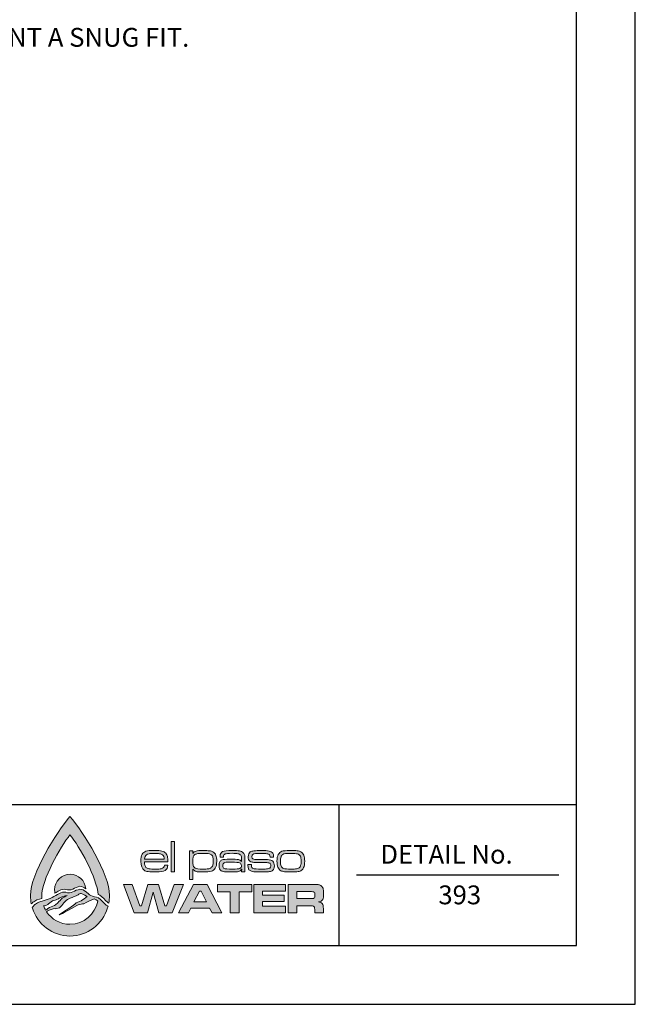
# Model space of a CAD drawing. Units: feet. Extents: x 0 to 11, y 0 to 8.5.
# Drawn here: x 8.4 to 11, y 0 to 4.2 of the extents above; entities that cross this region are included whole.
import ezdxf
from ezdxf.enums import TextEntityAlignment as Align

# ---------------------------------------------------------------- set-up
doc = ezdxf.new("R2010")
doc.units = ezdxf.units.FT
doc.header["$MEASUREMENT"] = 0
for name, color, linetype in [('DETAIL_BORDER', 5, 'Continuous'), ('DETAIL_LIMITS', 7, 'Continuous'), ('DETAIL_TEXT', 2, 'Continuous'), ('PSB_LOGO', 3, 'Continuous')]:
    doc.layers.add(name, color=color, linetype=linetype)
doc.styles.add('DETAIL', font='simplex.shx')

# ---------------------------------------------------------------- blocks, each defined once
blk = doc.blocks.new('EPW Logo')
at = {"layer": 'PSB_LOGO'}
h = blk.add_hatch(color=256, dxfattribs=at)
edge = h.paths.add_edge_path()
edge.add_spline(control_points=[(0.537, 1.628), (0.537, 1.628), (0.537, 1.628), (0.537, 1.628), (0.537, 1.628), (0.537, 1.628), (0.537, 1.628), (0.537, 1.628), (0.537, 1.628), (0.537, 1.628), (0.724, 1.404), (1.074, 0.854), (1.074, 0.551), (1.074, 0.516), (1.07, 0.482), (1.064, 0.448), (1.058, 0.452), (1.052, 0.457), (1.046, 0.461), (1.01, 0.495), (0.982, 0.527), (0.943, 0.556), (0.936, 0.56), (0.928, 0.563), (0.92, 0.565), (0.906, 0.785), (0.666, 1.224), (0.537, 1.376), (0.537, 1.376), (0.537, 1.376), (0.537, 1.376), (0.403, 1.22), (0.153, 0.758), (0.153, 0.546), (0.153, 0.535), (0.154, 0.524), (0.154, 0.513), (0.154, 0.513), (0.093, 0.495), (0.093, 0.495), (0.093, 0.495), (0.085, 0.492), (0.085, 0.492), (0.074, 0.486), (0.041, 0.463), (0.034, 0.461), (0.026, 0.453), (0.019, 0.445), (0.011, 0.437), (0.004, 0.474), (0, 0.512), (0, 0.551), (0, 0.854), (0.35, 1.404), (0.537, 1.628), (0.537, 1.628), (0.537, 1.628), (0.537, 1.628), (0.537, 1.628), (0.537, 1.628), (0.537, 1.628)], knot_values=[0, 0, 0, 0, 1, 1, 1, 2, 2, 2, 3, 3, 3, 4, 4, 4, 5, 5, 5, 6, 6, 6, 7, 7, 7, 8, 8, 8, 9, 9, 9, 10, 10, 10, 11, 11, 11, 12, 12, 12, 13, 13, 13, 14, 14, 14, 15, 15, 15, 16, 16, 16, 17, 17, 17, 18, 18, 18, 19, 19, 19, 20, 20, 20, 20], degree=3, periodic=0)
edge = h.paths.add_edge_path()
edge.add_spline(control_points=[(0.751, 0.644), (0.744, 0.754), (0.652, 0.841), (0.54, 0.841), (0.423, 0.841), (0.328, 0.747), (0.328, 0.63), (0.328, 0.615), (0.33, 0.6), (0.333, 0.586), (0.353, 0.597), (0.373, 0.608), (0.393, 0.619), (0.418, 0.635), (0.451, 0.641), (0.482, 0.636), (0.512, 0.624), (0.547, 0.624), (0.575, 0.64), (0.606, 0.655), (0.639, 0.669), (0.673, 0.677), (0.703, 0.678), (0.727, 0.661), (0.751, 0.644), (0.751, 0.644), (0.751, 0.644), (0.751, 0.644)], knot_values=[0, 0, 0, 0, 1, 1, 1, 2, 2, 2, 3, 3, 3, 4, 4, 4, 5, 5, 5, 6, 6, 6, 7, 7, 7, 8, 8, 8, 9, 9, 9, 9], degree=3, periodic=0)
h = blk.add_hatch(color=256, dxfattribs=at)
edge = h.paths.add_edge_path()
edge.add_spline(control_points=[(1.82, 0.964), (1.82, 0.964), (1.867, 0.964), (1.867, 0.964), (1.866, 0.929), (1.854, 0.906), (1.831, 0.892), (1.808, 0.878), (1.767, 0.872), (1.709, 0.872), (1.662, 0.872), (1.625, 0.874), (1.601, 0.877), (1.576, 0.881), (1.557, 0.887), (1.544, 0.896), (1.516, 0.917), (1.501, 0.957), (1.501, 1.017), (1.501, 1.06), (1.507, 1.092), (1.519, 1.113), (1.531, 1.133), (1.548, 1.147), (1.57, 1.154), (1.592, 1.161), (1.629, 1.165), (1.68, 1.165), (1.729, 1.165), (1.765, 1.162), (1.786, 1.157), (1.808, 1.152), (1.826, 1.142), (1.839, 1.127), (1.85, 1.114), (1.857, 1.1), (1.861, 1.083), (1.865, 1.067), (1.867, 1.042), (1.868, 1.008), (1.868, 1.008), (1.549, 1.008), (1.549, 1.008), (1.551, 0.972), (1.558, 0.948), (1.57, 0.935), (1.579, 0.926), (1.593, 0.919), (1.612, 0.916), (1.631, 0.913), (1.662, 0.911), (1.704, 0.911), (1.737, 0.911), (1.76, 0.913), (1.776, 0.916), (1.791, 0.919), (1.802, 0.924), (1.809, 0.932), (1.815, 0.939), (1.818, 0.949), (1.82, 0.964), (1.82, 0.964), (1.82, 0.964), (1.82, 0.964)], knot_values=[0, 0, 0, 0, 1, 1, 1, 2, 2, 2, 3, 3, 3, 4, 4, 4, 5, 5, 5, 6, 6, 6, 7, 7, 7, 8, 8, 8, 9, 9, 9, 10, 10, 10, 11, 11, 11, 12, 12, 12, 13, 13, 13, 14, 14, 14, 15, 15, 15, 16, 16, 16, 17, 17, 17, 18, 18, 18, 19, 19, 19, 20, 20, 20, 21, 21, 21, 21], degree=3, periodic=0)
edge = h.paths.add_edge_path()
edge.add_spline(control_points=[(1.818, 1.047), (1.818, 1.075), (1.81, 1.094), (1.795, 1.105), (1.786, 1.113), (1.772, 1.118), (1.755, 1.121), (1.738, 1.124), (1.712, 1.125), (1.679, 1.125), (1.649, 1.125), (1.627, 1.124), (1.612, 1.121), (1.596, 1.118), (1.584, 1.114), (1.576, 1.107), (1.561, 1.096), (1.553, 1.076), (1.551, 1.047), (1.551, 1.047), (1.818, 1.047), (1.818, 1.047), (1.818, 1.047), (1.818, 1.047), (1.818, 1.047)], knot_values=[0, 0, 0, 0, 1, 1, 1, 2, 2, 2, 3, 3, 3, 4, 4, 4, 5, 5, 5, 6, 6, 6, 7, 7, 7, 8, 8, 8, 8], degree=3, periodic=0)
h.paths.add_polyline_path([(1.911, 1.287), (1.956, 1.287), (1.956, 0.875), (1.911, 0.875)])
edge = h.paths.add_edge_path()
edge.add_spline(control_points=[(2.162, 0.772), (2.162, 0.772), (2.162, 1.161), (2.162, 1.161), (2.162, 1.161), (2.207, 1.161), (2.207, 1.161), (2.207, 1.161), (2.207, 1.124), (2.207, 1.124), (2.207, 1.124), (2.209, 1.124), (2.209, 1.124), (2.219, 1.14), (2.233, 1.151), (2.251, 1.157), (2.269, 1.162), (2.3, 1.165), (2.345, 1.165), (2.384, 1.165), (2.413, 1.163), (2.433, 1.16), (2.452, 1.158), (2.469, 1.152), (2.481, 1.145), (2.501, 1.134), (2.514, 1.118), (2.522, 1.098), (2.529, 1.079), (2.532, 1.052), (2.532, 1.018), (2.532, 0.975), (2.526, 0.943), (2.513, 0.923), (2.499, 0.902), (2.481, 0.888), (2.459, 0.882), (2.436, 0.875), (2.397, 0.872), (2.34, 0.872), (2.299, 0.872), (2.27, 0.874), (2.252, 0.879), (2.234, 0.885), (2.22, 0.895), (2.209, 0.909), (2.209, 0.909), (2.207, 0.909), (2.207, 0.909), (2.207, 0.909), (2.207, 0.772), (2.207, 0.772), (2.207, 0.772), (2.162, 0.772), (2.162, 0.772), (2.162, 0.772), (2.162, 0.772), (2.162, 0.772)], knot_values=[0, 0, 0, 0, 1, 1, 1, 2, 2, 2, 3, 3, 3, 4, 4, 4, 5, 5, 5, 6, 6, 6, 7, 7, 7, 8, 8, 8, 9, 9, 9, 10, 10, 10, 11, 11, 11, 12, 12, 12, 13, 13, 13, 14, 14, 14, 15, 15, 15, 16, 16, 16, 17, 17, 17, 18, 18, 18, 19, 19, 19, 19], degree=3, periodic=0)
edge = h.paths.add_edge_path()
edge.add_spline(control_points=[(2.356, 1.125), (2.32, 1.125), (2.293, 1.124), (2.275, 1.122), (2.257, 1.119), (2.244, 1.115), (2.236, 1.109), (2.225, 1.102), (2.217, 1.092), (2.213, 1.078), (2.208, 1.064), (2.206, 1.045), (2.206, 1.021), (2.206, 0.993), (2.208, 0.971), (2.213, 0.957), (2.218, 0.942), (2.227, 0.932), (2.24, 0.925), (2.256, 0.916), (2.289, 0.911), (2.34, 0.911), (2.373, 0.911), (2.398, 0.912), (2.415, 0.915), (2.432, 0.917), (2.445, 0.921), (2.454, 0.927), (2.465, 0.934), (2.472, 0.945), (2.477, 0.959), (2.482, 0.973), (2.484, 0.992), (2.484, 1.017), (2.484, 1.045), (2.482, 1.066), (2.477, 1.08), (2.472, 1.094), (2.463, 1.105), (2.451, 1.112), (2.435, 1.121), (2.403, 1.125), (2.356, 1.125), (2.356, 1.125), (2.356, 1.125), (2.356, 1.125)], knot_values=[0, 0, 0, 0, 1, 1, 1, 2, 2, 2, 3, 3, 3, 4, 4, 4, 5, 5, 5, 6, 6, 6, 7, 7, 7, 8, 8, 8, 9, 9, 9, 10, 10, 10, 11, 11, 11, 12, 12, 12, 13, 13, 13, 14, 14, 14, 15, 15, 15, 15], degree=3, periodic=0)
edge = h.paths.add_edge_path()
edge.add_spline(control_points=[(2.625, 1.075), (2.625, 1.075), (2.578, 1.075), (2.578, 1.075), (2.578, 1.08), (2.577, 1.085), (2.577, 1.088), (2.577, 1.118), (2.589, 1.138), (2.611, 1.149), (2.634, 1.16), (2.676, 1.165), (2.738, 1.165), (2.786, 1.165), (2.821, 1.163), (2.842, 1.159), (2.864, 1.154), (2.88, 1.146), (2.892, 1.133), (2.902, 1.123), (2.909, 1.111), (2.912, 1.098), (2.915, 1.084), (2.916, 1.06), (2.916, 1.026), (2.916, 1.026), (2.916, 0.875), (2.916, 0.875), (2.916, 0.875), (2.871, 0.875), (2.871, 0.875), (2.871, 0.875), (2.872, 0.909), (2.872, 0.909), (2.872, 0.909), (2.87, 0.909), (2.87, 0.909), (2.859, 0.893), (2.845, 0.883), (2.829, 0.878), (2.814, 0.874), (2.784, 0.872), (2.74, 0.872), (2.69, 0.872), (2.656, 0.873), (2.636, 0.875), (2.617, 0.878), (2.602, 0.883), (2.592, 0.89), (2.582, 0.898), (2.575, 0.906), (2.571, 0.916), (2.567, 0.926), (2.565, 0.94), (2.565, 0.958), (2.565, 0.98), (2.568, 0.997), (2.574, 1.009), (2.58, 1.021), (2.59, 1.03), (2.604, 1.036), (2.619, 1.042), (2.655, 1.046), (2.711, 1.046), (2.769, 1.046), (2.808, 1.044), (2.826, 1.04), (2.844, 1.037), (2.858, 1.028), (2.868, 1.015), (2.868, 1.015), (2.871, 1.015), (2.871, 1.015), (2.871, 1.015), (2.871, 1.046), (2.871, 1.046), (2.871, 1.071), (2.867, 1.089), (2.858, 1.1), (2.85, 1.11), (2.838, 1.117), (2.821, 1.12), (2.805, 1.124), (2.778, 1.126), (2.741, 1.126), (2.692, 1.126), (2.661, 1.123), (2.646, 1.117), (2.632, 1.111), (2.625, 1.099), (2.625, 1.079), (2.625, 1.078), (2.625, 1.077), (2.625, 1.075), (2.625, 1.075), (2.625, 1.075), (2.625, 1.075)], knot_values=[0, 0, 0, 0, 1, 1, 1, 2, 2, 2, 3, 3, 3, 4, 4, 4, 5, 5, 5, 6, 6, 6, 7, 7, 7, 8, 8, 8, 9, 9, 9, 10, 10, 10, 11, 11, 11, 12, 12, 12, 13, 13, 13, 14, 14, 14, 15, 15, 15, 16, 16, 16, 17, 17, 17, 18, 18, 18, 19, 19, 19, 20, 20, 20, 21, 21, 21, 22, 22, 22, 23, 23, 23, 24, 24, 24, 25, 25, 25, 26, 26, 26, 27, 27, 27, 28, 28, 28, 29, 29, 29, 30, 30, 30, 31, 31, 31, 32, 32, 32, 32], degree=3, periodic=0)
edge = h.paths.add_edge_path()
edge.add_spline(control_points=[(2.741, 1.005), (2.703, 1.005), (2.677, 1.005), (2.662, 1.004), (2.648, 1.002), (2.637, 1), (2.631, 0.996), (2.619, 0.989), (2.613, 0.976), (2.613, 0.957), (2.613, 0.939), (2.62, 0.926), (2.634, 0.919), (2.646, 0.914), (2.684, 0.911), (2.75, 0.911), (2.798, 0.911), (2.83, 0.914), (2.845, 0.921), (2.861, 0.927), (2.868, 0.939), (2.868, 0.959), (2.868, 0.977), (2.86, 0.99), (2.842, 0.996), (2.825, 1.002), (2.791, 1.005), (2.741, 1.005), (2.741, 1.005), (2.741, 1.005), (2.741, 1.005)], knot_values=[0, 0, 0, 0, 1, 1, 1, 2, 2, 2, 3, 3, 3, 4, 4, 4, 5, 5, 5, 6, 6, 6, 7, 7, 7, 8, 8, 8, 9, 9, 9, 10, 10, 10, 10], degree=3, periodic=0)
edge = h.paths.add_edge_path()
edge.add_spline(control_points=[(2.956, 0.975), (2.956, 0.975), (3.004, 0.975), (3.004, 0.975), (3.004, 0.971), (3.004, 0.969), (3.004, 0.967), (3.004, 0.951), (3.006, 0.94), (3.009, 0.934), (3.012, 0.927), (3.019, 0.922), (3.029, 0.918), (3.042, 0.914), (3.079, 0.911), (3.141, 0.911), (3.18, 0.911), (3.207, 0.912), (3.222, 0.914), (3.237, 0.915), (3.248, 0.919), (3.255, 0.924), (3.264, 0.931), (3.268, 0.941), (3.268, 0.955), (3.268, 0.973), (3.263, 0.985), (3.252, 0.991), (3.241, 0.997), (3.221, 1), (3.193, 1), (3.184, 1), (3.14, 1), (3.062, 1.002), (3.042, 1.002), (3.026, 1.004), (3.014, 1.006), (3.001, 1.009), (2.991, 1.014), (2.983, 1.02), (2.968, 1.032), (2.96, 1.052), (2.96, 1.08), (2.96, 1.11), (2.97, 1.131), (2.989, 1.145), (2.999, 1.152), (3.016, 1.157), (3.038, 1.16), (3.061, 1.163), (3.094, 1.165), (3.137, 1.165), (3.185, 1.165), (3.221, 1.162), (3.243, 1.157), (3.266, 1.152), (3.283, 1.142), (3.294, 1.129), (3.299, 1.123), (3.302, 1.116), (3.304, 1.109), (3.305, 1.102), (3.306, 1.09), (3.306, 1.073), (3.306, 1.073), (3.258, 1.073), (3.258, 1.073), (3.258, 1.09), (3.255, 1.102), (3.25, 1.107), (3.243, 1.114), (3.231, 1.118), (3.213, 1.121), (3.196, 1.124), (3.17, 1.125), (3.136, 1.125), (3.074, 1.125), (3.036, 1.121), (3.023, 1.112), (3.013, 1.106), (3.009, 1.095), (3.009, 1.08), (3.009, 1.064), (3.014, 1.054), (3.025, 1.049), (3.037, 1.044), (3.059, 1.041), (3.093, 1.042), (3.127, 1.043), (3.171, 1.042), (3.224, 1.04), (3.257, 1.038), (3.28, 1.031), (3.295, 1.018), (3.309, 1.005), (3.316, 0.984), (3.316, 0.956), (3.316, 0.939), (3.314, 0.925), (3.309, 0.914), (3.304, 0.904), (3.296, 0.895), (3.284, 0.888), (3.274, 0.882), (3.258, 0.878), (3.236, 0.875), (3.214, 0.873), (3.182, 0.872), (3.14, 0.872), (3.093, 0.872), (3.058, 0.873), (3.035, 0.876), (3.012, 0.879), (2.995, 0.884), (2.985, 0.891), (2.974, 0.898), (2.966, 0.907), (2.962, 0.917), (2.958, 0.928), (2.956, 0.942), (2.956, 0.96), (2.956, 0.963), (2.956, 0.968), (2.956, 0.975), (2.956, 0.975), (2.956, 0.975), (2.956, 0.975)], knot_values=[0, 0, 0, 0, 1, 1, 1, 2, 2, 2, 3, 3, 3, 4, 4, 4, 5, 5, 5, 6, 6, 6, 7, 7, 7, 8, 8, 8, 9, 9, 9, 10, 10, 10, 11, 11, 11, 12, 12, 12, 13, 13, 13, 14, 14, 14, 15, 15, 15, 16, 16, 16, 17, 17, 17, 18, 18, 18, 19, 19, 19, 20, 20, 20, 21, 21, 21, 22, 22, 22, 23, 23, 23, 24, 24, 24, 25, 25, 25, 26, 26, 26, 27, 27, 27, 28, 28, 28, 29, 29, 29, 30, 30, 30, 31, 31, 31, 32, 32, 32, 33, 33, 33, 34, 34, 34, 35, 35, 35, 36, 36, 36, 37, 37, 37, 38, 38, 38, 39, 39, 39, 40, 40, 40, 41, 41, 41, 42, 42, 42, 42], degree=3, periodic=0)
edge = h.paths.add_edge_path()
edge.add_spline(control_points=[(3.527, 1.165), (3.572, 1.165), (3.605, 1.163), (3.626, 1.161), (3.648, 1.158), (3.665, 1.153), (3.677, 1.146), (3.695, 1.135), (3.708, 1.119), (3.716, 1.1), (3.724, 1.08), (3.728, 1.052), (3.728, 1.018), (3.728, 0.98), (3.723, 0.951), (3.713, 0.931), (3.706, 0.916), (3.697, 0.904), (3.685, 0.896), (3.674, 0.887), (3.658, 0.881), (3.639, 0.877), (3.621, 0.874), (3.59, 0.872), (3.547, 0.872), (3.506, 0.872), (3.476, 0.873), (3.455, 0.876), (3.434, 0.878), (3.417, 0.883), (3.404, 0.89), (3.385, 0.901), (3.372, 0.916), (3.363, 0.936), (3.355, 0.956), (3.351, 0.984), (3.351, 1.02), (3.351, 1.06), (3.357, 1.09), (3.369, 1.111), (3.381, 1.132), (3.398, 1.146), (3.419, 1.154), (3.44, 1.161), (3.476, 1.164), (3.527, 1.165), (3.527, 1.165), (3.527, 1.165), (3.527, 1.165)], knot_values=[0, 0, 0, 0, 1, 1, 1, 2, 2, 2, 3, 3, 3, 4, 4, 4, 5, 5, 5, 6, 6, 6, 7, 7, 7, 8, 8, 8, 9, 9, 9, 10, 10, 10, 11, 11, 11, 12, 12, 12, 13, 13, 13, 14, 14, 14, 15, 15, 15, 16, 16, 16, 16], degree=3, periodic=0)
edge = h.paths.add_edge_path()
edge.add_spline(control_points=[(3.534, 1.125), (3.504, 1.125), (3.482, 1.124), (3.466, 1.122), (3.451, 1.12), (3.439, 1.116), (3.43, 1.11), (3.419, 1.103), (3.411, 1.092), (3.406, 1.077), (3.402, 1.063), (3.399, 1.042), (3.399, 1.017), (3.399, 0.988), (3.402, 0.966), (3.409, 0.952), (3.415, 0.937), (3.426, 0.927), (3.442, 0.921), (3.459, 0.914), (3.493, 0.911), (3.543, 0.911), (3.576, 0.911), (3.6, 0.912), (3.615, 0.915), (3.63, 0.917), (3.643, 0.922), (3.652, 0.928), (3.662, 0.935), (3.669, 0.946), (3.673, 0.96), (3.678, 0.974), (3.68, 0.994), (3.68, 1.02), (3.68, 1.05), (3.676, 1.072), (3.67, 1.086), (3.662, 1.102), (3.649, 1.112), (3.631, 1.117), (3.614, 1.123), (3.581, 1.125), (3.534, 1.125), (3.534, 1.125), (3.534, 1.125), (3.534, 1.125)], knot_values=[0, 0, 0, 0, 1, 1, 1, 2, 2, 2, 3, 3, 3, 4, 4, 4, 5, 5, 5, 6, 6, 6, 7, 7, 7, 8, 8, 8, 9, 9, 9, 10, 10, 10, 11, 11, 11, 12, 12, 12, 13, 13, 13, 14, 14, 14, 15, 15, 15, 15], degree=3, periodic=0)
h = blk.add_hatch(color=256, dxfattribs=at)
h.paths.add_polyline_path([(1.264, 0.702), (1.384, 0.702), (1.488, 0.412), (1.51, 0.412), (1.597, 0.702), (1.739, 0.702), (1.827, 0.412), (1.849, 0.412), (1.954, 0.702), (2.079, 0.702), (1.928, 0.315), (1.746, 0.315), (1.669, 0.598), (1.592, 0.315), (1.41, 0.315)])
h.paths.add_polyline_path([(2.47, 0.315), (2.436, 0.38), (2.181, 0.38), (2.148, 0.315), (2.013, 0.315), (2.218, 0.702), (2.401, 0.702), (2.603, 0.315)])
h.paths.add_polyline_path([(2.395, 0.465), (2.321, 0.612), (2.297, 0.612), (2.223, 0.465)])
h.paths.add_polyline_path([(2.542, 0.702), (3.01, 0.702), (3.01, 0.603), (2.838, 0.603), (2.838, 0.315), (2.714, 0.315), (2.714, 0.603), (2.542, 0.603)])
h.paths.add_polyline_path([(3.037, 0.702), (3.465, 0.702), (3.465, 0.611), (3.153, 0.611), (3.153, 0.555), (3.449, 0.555), (3.449, 0.47), (3.153, 0.47), (3.153, 0.408), (3.467, 0.408), (3.467, 0.315), (3.037, 0.315)])
edge = h.paths.add_edge_path()
edge.add_spline(control_points=[(3.504, 0.315), (3.504, 0.315), (3.504, 0.702), (3.504, 0.702), (3.504, 0.702), (3.789, 0.702), (3.789, 0.702), (3.856, 0.701), (3.896, 0.701), (3.909, 0.7), (3.922, 0.698), (3.935, 0.694), (3.947, 0.686), (3.962, 0.678), (3.972, 0.665), (3.977, 0.65), (3.983, 0.634), (3.986, 0.609), (3.986, 0.576), (3.986, 0.548), (3.984, 0.527), (3.98, 0.514), (3.977, 0.501), (3.97, 0.49), (3.961, 0.482), (3.95, 0.474), (3.935, 0.468), (3.914, 0.465), (3.939, 0.463), (3.956, 0.456), (3.967, 0.443), (3.973, 0.436), (3.977, 0.427), (3.979, 0.416), (3.981, 0.406), (3.982, 0.384), (3.982, 0.351), (3.982, 0.351), (3.982, 0.315), (3.982, 0.315), (3.982, 0.315), (3.866, 0.315), (3.866, 0.315), (3.866, 0.315), (3.866, 0.335), (3.866, 0.335), (3.866, 0.357), (3.865, 0.372), (3.863, 0.381), (3.862, 0.39), (3.859, 0.397), (3.854, 0.402), (3.85, 0.407), (3.844, 0.41), (3.836, 0.411), (3.829, 0.412), (3.813, 0.413), (3.788, 0.413), (3.788, 0.413), (3.622, 0.413), (3.622, 0.413), (3.622, 0.413), (3.622, 0.315), (3.622, 0.315), (3.622, 0.315), (3.504, 0.315), (3.504, 0.315), (3.504, 0.315), (3.504, 0.315), (3.504, 0.315)], knot_values=[0, 0, 0, 0, 1, 1, 1, 2, 2, 2, 3, 3, 3, 4, 4, 4, 5, 5, 5, 6, 6, 6, 7, 7, 7, 8, 8, 8, 9, 9, 9, 10, 10, 10, 11, 11, 11, 12, 12, 12, 13, 13, 13, 14, 14, 14, 15, 15, 15, 16, 16, 16, 17, 17, 17, 18, 18, 18, 19, 19, 19, 20, 20, 20, 21, 21, 21, 22, 22, 22, 23, 23, 23, 23], degree=3, periodic=0)
edge = h.paths.add_edge_path()
edge.add_spline(control_points=[(3.622, 0.51), (3.622, 0.51), (3.788, 0.51), (3.788, 0.51), (3.817, 0.51), (3.834, 0.511), (3.839, 0.511), (3.845, 0.512), (3.85, 0.513), (3.854, 0.516), (3.859, 0.519), (3.862, 0.524), (3.864, 0.53), (3.866, 0.536), (3.867, 0.546), (3.867, 0.559), (3.867, 0.571), (3.866, 0.581), (3.864, 0.587), (3.861, 0.593), (3.857, 0.598), (3.852, 0.601), (3.847, 0.602), (3.842, 0.604), (3.837, 0.604), (3.831, 0.604), (3.815, 0.605), (3.788, 0.605), (3.788, 0.605), (3.622, 0.605), (3.622, 0.605), (3.622, 0.605), (3.622, 0.51), (3.622, 0.51), (3.622, 0.51), (3.622, 0.51), (3.622, 0.51)], knot_values=[0, 0, 0, 0, 1, 1, 1, 2, 2, 2, 3, 3, 3, 4, 4, 4, 5, 5, 5, 6, 6, 6, 7, 7, 7, 8, 8, 8, 9, 9, 9, 10, 10, 10, 11, 11, 11, 12, 12, 12, 12], degree=3, periodic=0)
h = blk.add_hatch(color=256, dxfattribs=at)
edge = h.paths.add_edge_path()
edge.add_spline(control_points=[(0.219, 0.33), (0.223, 0.333), (0.226, 0.335), (0.229, 0.338), (0.262, 0.357), (0.299, 0.369), (0.336, 0.374), (0.336, 0.374), (0.336, 0.373), (0.336, 0.373), (0.361, 0.381), (0.391, 0.373), (0.41, 0.397), (0.431, 0.421), (0.45, 0.446), (0.47, 0.472), (0.492, 0.488), (0.511, 0.51), (0.538, 0.516), (0.574, 0.531), (0.613, 0.541), (0.647, 0.563), (0.66, 0.57), (0.674, 0.583), (0.689, 0.578), (0.714, 0.571), (0.771, 0.537), (0.771, 0.537), (0.744, 0.519), (0.717, 0.497), (0.688, 0.481), (0.657, 0.469), (0.627, 0.459), (0.601, 0.434), (0.569, 0.407), (0.39, 0.291), (0.388, 0.287), (0.41, 0.295), (0.621, 0.408), (0.648, 0.425), (0.673, 0.436), (0.701, 0.433), (0.727, 0.441), (0.769, 0.463), (0.813, 0.487), (0.857, 0.504), (0.861, 0.505), (0.869, 0.505), (0.874, 0.504), (0.874, 0.504), (0.874, 0.504), (0.873, 0.504), (0.874, 0.503), (0.888, 0.497), (0.895, 0.494), (0.902, 0.488), (0.908, 0.482), (0.914, 0.476), (0.881, 0.297), (0.725, 0.162), (0.537, 0.161), (0.537, 0.161), (0.537, 0.161), (0.537, 0.161), (0.405, 0.162), (0.288, 0.228), (0.219, 0.33), (0.219, 0.33), (0.219, 0.33), (0.219, 0.33)], knot_values=[0, 0, 0, 0, 1, 1, 1, 2, 2, 2, 3, 3, 3, 4, 4, 4, 5, 5, 5, 6, 6, 6, 7, 7, 7, 8, 8, 8, 9, 9, 9, 10, 10, 10, 11, 11, 11, 12, 12, 12, 13, 13, 13, 14, 14, 14, 15, 15, 15, 16, 16, 16, 17, 17, 17, 18, 18, 18, 19, 19, 19, 20, 20, 20, 21, 21, 21, 22, 22, 22, 23, 23, 23, 23], degree=3, periodic=0)
edge = h.paths.add_edge_path()
edge.add_spline(control_points=[(1.049, 0.385), (1.049, 0.385), (1.056, 0.404), (1.056, 0.404), (1.042, 0.412), (1.035, 0.42), (1.022, 0.43), (0.988, 0.461), (0.961, 0.492), (0.924, 0.52), (0.923, 0.521), (0.922, 0.521), (0.921, 0.522), (0.921, 0.522), (0.92, 0.523), (0.92, 0.523), (0.92, 0.523), (0.92, 0.522), (0.92, 0.522), (0.888, 0.537), (0.851, 0.533), (0.821, 0.551), (0.801, 0.561), (0.759, 0.601), (0.755, 0.602), (0.73, 0.62), (0.705, 0.639), (0.673, 0.638), (0.639, 0.63), (0.606, 0.617), (0.575, 0.601), (0.547, 0.586), (0.512, 0.585), (0.482, 0.597), (0.451, 0.602), (0.418, 0.596), (0.393, 0.58), (0.36, 0.562), (0.327, 0.543), (0.294, 0.526), (0.26, 0.504), (0.219, 0.501), (0.185, 0.483), (0.185, 0.483), (0.114, 0.461), (0.114, 0.461), (0.114, 0.461), (0.106, 0.459), (0.106, 0.459), (0.095, 0.453), (0.064, 0.431), (0.057, 0.429), (0.042, 0.413), (0.039, 0.403), (0.023, 0.389), (0.023, 0.389), (0.026, 0.382), (0.026, 0.382), (0.095, 0.161), (0.298, 0), (0.537, 0), (0.537, 0), (0.537, 0), (0.537, 0), (0.777, 0), (0.98, 0.162), (1.049, 0.385), (1.049, 0.385), (1.049, 0.385), (1.049, 0.385)], knot_values=[0, 0, 0, 0, 1, 1, 1, 2, 2, 2, 3, 3, 3, 4, 4, 4, 5, 5, 5, 6, 6, 6, 7, 7, 7, 8, 8, 8, 9, 9, 9, 10, 10, 10, 11, 11, 11, 12, 12, 12, 13, 13, 13, 14, 14, 14, 15, 15, 15, 16, 16, 16, 17, 17, 17, 18, 18, 18, 19, 19, 19, 20, 20, 20, 21, 21, 21, 22, 22, 22, 23, 23, 23, 23], degree=3, periodic=0)
edge = h.paths.add_edge_path()
edge.add_spline(control_points=[(0.178, 0.41), (0.181, 0.41), (0.185, 0.411), (0.188, 0.412), (0.188, 0.412), (0.206, 0.415), (0.208, 0.415), (0.222, 0.42), (0.234, 0.429), (0.246, 0.439), (0.246, 0.439), (0.299, 0.481), (0.299, 0.481), (0.321, 0.487), (0.347, 0.486), (0.366, 0.501), (0.374, 0.507), (0.384, 0.509), (0.391, 0.516), (0.422, 0.54), (0.462, 0.545), (0.498, 0.552), (0.477, 0.538), (0.453, 0.527), (0.432, 0.514), (0.41, 0.497), (0.393, 0.473), (0.372, 0.454), (0.358, 0.442), (0.346, 0.424), (0.327, 0.417), (0.297, 0.404), (0.265, 0.396), (0.238, 0.375), (0.228, 0.367), (0.216, 0.359), (0.205, 0.352), (0.195, 0.37), (0.185, 0.39), (0.178, 0.41), (0.178, 0.41), (0.178, 0.41), (0.178, 0.41)], knot_values=[0, 0, 0, 0, 1, 1, 1, 2, 2, 2, 3, 3, 3, 4, 4, 4, 5, 5, 5, 6, 6, 6, 7, 7, 7, 8, 8, 8, 9, 9, 9, 10, 10, 10, 11, 11, 11, 12, 12, 12, 13, 13, 13, 14, 14, 14, 14], degree=3, periodic=0)
at = {"layer": 'PSB_LOGO', "lineweight": 0}
for points in [[(1.911, 1.287), (1.956, 1.287), (1.956, 0.875), (1.911, 0.875), (1.911, 1.287), (1.911, 1.287)], [(1.264, 0.702), (1.384, 0.702), (1.488, 0.412), (1.51, 0.412), (1.597, 0.702), (1.739, 0.702), (1.827, 0.412), (1.849, 0.412), (1.954, 0.702), (2.079, 0.702), (1.928, 0.315), (1.746, 0.315), (1.669, 0.598), (1.592, 0.315), (1.41, 0.315), (1.264, 0.702), (1.264, 0.702)], [(2.47, 0.315), (2.436, 0.38), (2.181, 0.38), (2.148, 0.315), (2.013, 0.315), (2.218, 0.702), (2.401, 0.702), (2.603, 0.315), (2.47, 0.315), (2.47, 0.315)], [(2.542, 0.702), (3.01, 0.702), (3.01, 0.603), (2.838, 0.603), (2.838, 0.315), (2.714, 0.315), (2.714, 0.603), (2.542, 0.603), (2.542, 0.702), (2.542, 0.702)], [(3.037, 0.702), (3.465, 0.702), (3.465, 0.611), (3.153, 0.611), (3.153, 0.555), (3.449, 0.555), (3.449, 0.47), (3.153, 0.47), (3.153, 0.408), (3.467, 0.408), (3.467, 0.315), (3.037, 0.315), (3.037, 0.702), (3.037, 0.702)], [(2.395, 0.465), (2.321, 0.612), (2.297, 0.612), (2.223, 0.465), (2.395, 0.465), (2.395, 0.465)]]:
    blk.add_lwpolyline(points, dxfattribs=at)
for points, knots in [([(0.537, 1.628), (0.537, 1.628), (0.537, 1.628), (0.537, 1.628), (0.537, 1.628), (0.537, 1.628), (0.537, 1.628), (0.537, 1.628), (0.537, 1.628), (0.537, 1.628), (0.724, 1.404), (1.074, 0.854), (1.074, 0.551), (1.074, 0.516), (1.07, 0.482), (1.064, 0.448), (1.058, 0.452), (1.052, 0.457), (1.046, 0.461), (1.01, 0.495), (0.982, 0.527), (0.943, 0.556), (0.936, 0.56), (0.928, 0.563), (0.92, 0.565), (0.906, 0.785), (0.666, 1.224), (0.537, 1.376), (0.537, 1.376), (0.537, 1.376), (0.537, 1.376), (0.403, 1.22), (0.153, 0.758), (0.153, 0.546), (0.153, 0.535), (0.154, 0.524), (0.154, 0.513), (0.154, 0.513), (0.093, 0.495), (0.093, 0.495), (0.093, 0.495), (0.085, 0.492), (0.085, 0.492), (0.074, 0.486), (0.041, 0.463), (0.034, 0.461), (0.026, 0.453), (0.019, 0.445), (0.011, 0.437), (0.004, 0.474), (0, 0.512), (0, 0.551), (0, 0.854), (0.35, 1.404), (0.537, 1.628), (0.537, 1.628), (0.537, 1.628), (0.537, 1.628), (0.537, 1.628), (0.537, 1.628), (0.537, 1.628)], [0, 0, 0, 0, 1, 1, 1, 2, 2, 2, 3, 3, 3, 4, 4, 4, 5, 5, 5, 6, 6, 6, 7, 7, 7, 8, 8, 8, 9, 9, 9, 10, 10, 10, 11, 11, 11, 12, 12, 12, 13, 13, 13, 14, 14, 14, 15, 15, 15, 16, 16, 16, 17, 17, 17, 18, 18, 18, 19, 19, 19, 20, 20, 20, 20]), ([(1.82, 0.964), (1.82, 0.964), (1.867, 0.964), (1.867, 0.964), (1.866, 0.929), (1.854, 0.906), (1.831, 0.892), (1.808, 0.878), (1.767, 0.872), (1.709, 0.872), (1.662, 0.872), (1.625, 0.874), (1.601, 0.877), (1.576, 0.881), (1.557, 0.887), (1.544, 0.896), (1.516, 0.917), (1.501, 0.957), (1.501, 1.017), (1.501, 1.06), (1.507, 1.092), (1.519, 1.113), (1.531, 1.133), (1.548, 1.147), (1.57, 1.154), (1.592, 1.161), (1.629, 1.165), (1.68, 1.165), (1.729, 1.165), (1.765, 1.162), (1.786, 1.157), (1.808, 1.152), (1.826, 1.142), (1.839, 1.127), (1.85, 1.114), (1.857, 1.1), (1.861, 1.083), (1.865, 1.067), (1.867, 1.042), (1.868, 1.008), (1.868, 1.008), (1.549, 1.008), (1.549, 1.008), (1.551, 0.972), (1.558, 0.948), (1.57, 0.935), (1.579, 0.926), (1.593, 0.919), (1.612, 0.916), (1.631, 0.913), (1.662, 0.911), (1.704, 0.911), (1.737, 0.911), (1.76, 0.913), (1.776, 0.916), (1.791, 0.919), (1.802, 0.924), (1.809, 0.932), (1.815, 0.939), (1.818, 0.949), (1.82, 0.964), (1.82, 0.964), (1.82, 0.964), (1.82, 0.964)], [0, 0, 0, 0, 1, 1, 1, 2, 2, 2, 3, 3, 3, 4, 4, 4, 5, 5, 5, 6, 6, 6, 7, 7, 7, 8, 8, 8, 9, 9, 9, 10, 10, 10, 11, 11, 11, 12, 12, 12, 13, 13, 13, 14, 14, 14, 15, 15, 15, 16, 16, 16, 17, 17, 17, 18, 18, 18, 19, 19, 19, 20, 20, 20, 21, 21, 21, 21]), ([(1.818, 1.047), (1.818, 1.075), (1.81, 1.094), (1.795, 1.105), (1.786, 1.113), (1.772, 1.118), (1.755, 1.121), (1.738, 1.124), (1.712, 1.125), (1.679, 1.125), (1.649, 1.125), (1.627, 1.124), (1.612, 1.121), (1.596, 1.118), (1.584, 1.114), (1.576, 1.107), (1.561, 1.096), (1.553, 1.076), (1.551, 1.047), (1.551, 1.047), (1.818, 1.047), (1.818, 1.047), (1.818, 1.047), (1.818, 1.047), (1.818, 1.047)], [0, 0, 0, 0, 1, 1, 1, 2, 2, 2, 3, 3, 3, 4, 4, 4, 5, 5, 5, 6, 6, 6, 7, 7, 7, 8, 8, 8, 8]), ([(2.162, 0.772), (2.162, 0.772), (2.162, 1.161), (2.162, 1.161), (2.162, 1.161), (2.207, 1.161), (2.207, 1.161), (2.207, 1.161), (2.207, 1.124), (2.207, 1.124), (2.207, 1.124), (2.209, 1.124), (2.209, 1.124), (2.219, 1.14), (2.233, 1.151), (2.251, 1.157), (2.269, 1.162), (2.3, 1.165), (2.345, 1.165), (2.384, 1.165), (2.413, 1.163), (2.433, 1.16), (2.452, 1.158), (2.469, 1.152), (2.481, 1.145), (2.501, 1.134), (2.514, 1.118), (2.522, 1.098), (2.529, 1.079), (2.532, 1.052), (2.532, 1.018), (2.532, 0.975), (2.526, 0.943), (2.513, 0.923), (2.499, 0.902), (2.481, 0.888), (2.459, 0.882), (2.436, 0.875), (2.397, 0.872), (2.34, 0.872), (2.299, 0.872), (2.27, 0.874), (2.252, 0.879), (2.234, 0.885), (2.22, 0.895), (2.209, 0.909), (2.209, 0.909), (2.207, 0.909), (2.207, 0.909), (2.207, 0.909), (2.207, 0.772), (2.207, 0.772), (2.207, 0.772), (2.162, 0.772), (2.162, 0.772), (2.162, 0.772), (2.162, 0.772), (2.162, 0.772)], [0, 0, 0, 0, 1, 1, 1, 2, 2, 2, 3, 3, 3, 4, 4, 4, 5, 5, 5, 6, 6, 6, 7, 7, 7, 8, 8, 8, 9, 9, 9, 10, 10, 10, 11, 11, 11, 12, 12, 12, 13, 13, 13, 14, 14, 14, 15, 15, 15, 16, 16, 16, 17, 17, 17, 18, 18, 18, 19, 19, 19, 19]), ([(2.356, 1.125), (2.32, 1.125), (2.293, 1.124), (2.275, 1.122), (2.257, 1.119), (2.244, 1.115), (2.236, 1.109), (2.225, 1.102), (2.217, 1.092), (2.213, 1.078), (2.208, 1.064), (2.206, 1.045), (2.206, 1.021), (2.206, 0.993), (2.208, 0.971), (2.213, 0.957), (2.218, 0.942), (2.227, 0.932), (2.24, 0.925), (2.256, 0.916), (2.289, 0.911), (2.34, 0.911), (2.373, 0.911), (2.398, 0.912), (2.415, 0.915), (2.432, 0.917), (2.445, 0.921), (2.454, 0.927), (2.465, 0.934), (2.472, 0.945), (2.477, 0.959), (2.482, 0.973), (2.484, 0.992), (2.484, 1.017), (2.484, 1.045), (2.482, 1.066), (2.477, 1.08), (2.472, 1.094), (2.463, 1.105), (2.451, 1.112), (2.435, 1.121), (2.403, 1.125), (2.356, 1.125), (2.356, 1.125), (2.356, 1.125), (2.356, 1.125)], [0, 0, 0, 0, 1, 1, 1, 2, 2, 2, 3, 3, 3, 4, 4, 4, 5, 5, 5, 6, 6, 6, 7, 7, 7, 8, 8, 8, 9, 9, 9, 10, 10, 10, 11, 11, 11, 12, 12, 12, 13, 13, 13, 14, 14, 14, 15, 15, 15, 15]), ([(2.625, 1.075), (2.625, 1.075), (2.578, 1.075), (2.578, 1.075), (2.578, 1.08), (2.577, 1.085), (2.577, 1.088), (2.577, 1.118), (2.589, 1.138), (2.611, 1.149), (2.634, 1.16), (2.676, 1.165), (2.738, 1.165), (2.786, 1.165), (2.821, 1.163), (2.842, 1.159), (2.864, 1.154), (2.88, 1.146), (2.892, 1.133), (2.902, 1.123), (2.909, 1.111), (2.912, 1.098), (2.915, 1.084), (2.916, 1.06), (2.916, 1.026), (2.916, 1.026), (2.916, 0.875), (2.916, 0.875), (2.916, 0.875), (2.871, 0.875), (2.871, 0.875), (2.871, 0.875), (2.872, 0.909), (2.872, 0.909), (2.872, 0.909), (2.87, 0.909), (2.87, 0.909), (2.859, 0.893), (2.845, 0.883), (2.829, 0.878), (2.814, 0.874), (2.784, 0.872), (2.74, 0.872), (2.69, 0.872), (2.656, 0.873), (2.636, 0.875), (2.617, 0.878), (2.602, 0.883), (2.592, 0.89), (2.582, 0.898), (2.575, 0.906), (2.571, 0.916), (2.567, 0.926), (2.565, 0.94), (2.565, 0.958), (2.565, 0.98), (2.568, 0.997), (2.574, 1.009), (2.58, 1.021), (2.59, 1.03), (2.604, 1.036), (2.619, 1.042), (2.655, 1.046), (2.711, 1.046), (2.769, 1.046), (2.808, 1.044), (2.826, 1.04), (2.844, 1.037), (2.858, 1.028), (2.868, 1.015), (2.868, 1.015), (2.871, 1.015), (2.871, 1.015), (2.871, 1.015), (2.871, 1.046), (2.871, 1.046), (2.871, 1.071), (2.867, 1.089), (2.858, 1.1), (2.85, 1.11), (2.838, 1.117), (2.821, 1.12), (2.805, 1.124), (2.778, 1.126), (2.741, 1.126), (2.692, 1.126), (2.661, 1.123), (2.646, 1.117), (2.632, 1.111), (2.625, 1.099), (2.625, 1.079), (2.625, 1.078), (2.625, 1.077), (2.625, 1.075), (2.625, 1.075), (2.625, 1.075), (2.625, 1.075)], [0, 0, 0, 0, 1, 1, 1, 2, 2, 2, 3, 3, 3, 4, 4, 4, 5, 5, 5, 6, 6, 6, 7, 7, 7, 8, 8, 8, 9, 9, 9, 10, 10, 10, 11, 11, 11, 12, 12, 12, 13, 13, 13, 14, 14, 14, 15, 15, 15, 16, 16, 16, 17, 17, 17, 18, 18, 18, 19, 19, 19, 20, 20, 20, 21, 21, 21, 22, 22, 22, 23, 23, 23, 24, 24, 24, 25, 25, 25, 26, 26, 26, 27, 27, 27, 28, 28, 28, 29, 29, 29, 30, 30, 30, 31, 31, 31, 32, 32, 32, 32]), ([(2.956, 0.975), (2.956, 0.975), (3.004, 0.975), (3.004, 0.975), (3.004, 0.971), (3.004, 0.969), (3.004, 0.967), (3.004, 0.951), (3.006, 0.94), (3.009, 0.934), (3.012, 0.927), (3.019, 0.922), (3.029, 0.918), (3.042, 0.914), (3.079, 0.911), (3.141, 0.911), (3.18, 0.911), (3.207, 0.912), (3.222, 0.914), (3.237, 0.915), (3.248, 0.919), (3.255, 0.924), (3.264, 0.931), (3.268, 0.941), (3.268, 0.955), (3.268, 0.973), (3.263, 0.985), (3.252, 0.991), (3.241, 0.997), (3.221, 1), (3.193, 1), (3.184, 1), (3.14, 1), (3.062, 1.002), (3.042, 1.002), (3.026, 1.004), (3.014, 1.006), (3.001, 1.009), (2.991, 1.014), (2.983, 1.02), (2.968, 1.032), (2.96, 1.052), (2.96, 1.08), (2.96, 1.11), (2.97, 1.131), (2.989, 1.145), (2.999, 1.152), (3.016, 1.157), (3.038, 1.16), (3.061, 1.163), (3.094, 1.165), (3.137, 1.165), (3.185, 1.165), (3.221, 1.162), (3.243, 1.157), (3.266, 1.152), (3.283, 1.142), (3.294, 1.129), (3.299, 1.123), (3.302, 1.116), (3.304, 1.109), (3.305, 1.102), (3.306, 1.09), (3.306, 1.073), (3.306, 1.073), (3.258, 1.073), (3.258, 1.073), (3.258, 1.09), (3.255, 1.102), (3.25, 1.107), (3.243, 1.114), (3.231, 1.118), (3.213, 1.121), (3.196, 1.124), (3.17, 1.125), (3.136, 1.125), (3.074, 1.125), (3.036, 1.121), (3.023, 1.112), (3.013, 1.106), (3.009, 1.095), (3.009, 1.08), (3.009, 1.064), (3.014, 1.054), (3.025, 1.049), (3.037, 1.044), (3.059, 1.041), (3.093, 1.042), (3.127, 1.043), (3.171, 1.042), (3.224, 1.04), (3.257, 1.038), (3.28, 1.031), (3.295, 1.018), (3.309, 1.005), (3.316, 0.984), (3.316, 0.956), (3.316, 0.939), (3.314, 0.925), (3.309, 0.914), (3.304, 0.904), (3.296, 0.895), (3.284, 0.888), (3.274, 0.882), (3.258, 0.878), (3.236, 0.875), (3.214, 0.873), (3.182, 0.872), (3.14, 0.872), (3.093, 0.872), (3.058, 0.873), (3.035, 0.876), (3.012, 0.879), (2.995, 0.884), (2.985, 0.891), (2.974, 0.898), (2.966, 0.907), (2.962, 0.917), (2.958, 0.928), (2.956, 0.942), (2.956, 0.96), (2.956, 0.963), (2.956, 0.968), (2.956, 0.975), (2.956, 0.975), (2.956, 0.975), (2.956, 0.975)], [0, 0, 0, 0, 1, 1, 1, 2, 2, 2, 3, 3, 3, 4, 4, 4, 5, 5, 5, 6, 6, 6, 7, 7, 7, 8, 8, 8, 9, 9, 9, 10, 10, 10, 11, 11, 11, 12, 12, 12, 13, 13, 13, 14, 14, 14, 15, 15, 15, 16, 16, 16, 17, 17, 17, 18, 18, 18, 19, 19, 19, 20, 20, 20, 21, 21, 21, 22, 22, 22, 23, 23, 23, 24, 24, 24, 25, 25, 25, 26, 26, 26, 27, 27, 27, 28, 28, 28, 29, 29, 29, 30, 30, 30, 31, 31, 31, 32, 32, 32, 33, 33, 33, 34, 34, 34, 35, 35, 35, 36, 36, 36, 37, 37, 37, 38, 38, 38, 39, 39, 39, 40, 40, 40, 41, 41, 41, 42, 42, 42, 42]), ([(3.527, 1.165), (3.572, 1.165), (3.605, 1.163), (3.626, 1.161), (3.648, 1.158), (3.665, 1.153), (3.677, 1.146), (3.695, 1.135), (3.708, 1.119), (3.716, 1.1), (3.724, 1.08), (3.728, 1.052), (3.728, 1.018), (3.728, 0.98), (3.723, 0.951), (3.713, 0.931), (3.706, 0.916), (3.697, 0.904), (3.685, 0.896), (3.674, 0.887), (3.658, 0.881), (3.639, 0.877), (3.621, 0.874), (3.59, 0.872), (3.547, 0.872), (3.506, 0.872), (3.476, 0.873), (3.455, 0.876), (3.434, 0.878), (3.417, 0.883), (3.404, 0.89), (3.385, 0.901), (3.372, 0.916), (3.363, 0.936), (3.355, 0.956), (3.351, 0.984), (3.351, 1.02), (3.351, 1.06), (3.357, 1.09), (3.369, 1.111), (3.381, 1.132), (3.398, 1.146), (3.419, 1.154), (3.44, 1.161), (3.476, 1.164), (3.527, 1.165), (3.527, 1.165), (3.527, 1.165), (3.527, 1.165)], [0, 0, 0, 0, 1, 1, 1, 2, 2, 2, 3, 3, 3, 4, 4, 4, 5, 5, 5, 6, 6, 6, 7, 7, 7, 8, 8, 8, 9, 9, 9, 10, 10, 10, 11, 11, 11, 12, 12, 12, 13, 13, 13, 14, 14, 14, 15, 15, 15, 16, 16, 16, 16]), ([(3.534, 1.125), (3.504, 1.125), (3.482, 1.124), (3.466, 1.122), (3.451, 1.12), (3.439, 1.116), (3.43, 1.11), (3.419, 1.103), (3.411, 1.092), (3.406, 1.077), (3.402, 1.063), (3.399, 1.042), (3.399, 1.017), (3.399, 0.988), (3.402, 0.966), (3.409, 0.952), (3.415, 0.937), (3.426, 0.927), (3.442, 0.921), (3.459, 0.914), (3.493, 0.911), (3.543, 0.911), (3.576, 0.911), (3.6, 0.912), (3.615, 0.915), (3.63, 0.917), (3.643, 0.922), (3.652, 0.928), (3.662, 0.935), (3.669, 0.946), (3.673, 0.96), (3.678, 0.974), (3.68, 0.994), (3.68, 1.02), (3.68, 1.05), (3.676, 1.072), (3.67, 1.086), (3.662, 1.102), (3.649, 1.112), (3.631, 1.117), (3.614, 1.123), (3.581, 1.125), (3.534, 1.125), (3.534, 1.125), (3.534, 1.125), (3.534, 1.125)], [0, 0, 0, 0, 1, 1, 1, 2, 2, 2, 3, 3, 3, 4, 4, 4, 5, 5, 5, 6, 6, 6, 7, 7, 7, 8, 8, 8, 9, 9, 9, 10, 10, 10, 11, 11, 11, 12, 12, 12, 13, 13, 13, 14, 14, 14, 15, 15, 15, 15]), ([(2.741, 1.005), (2.703, 1.005), (2.677, 1.005), (2.662, 1.004), (2.648, 1.002), (2.637, 1), (2.631, 0.996), (2.619, 0.989), (2.613, 0.976), (2.613, 0.957), (2.613, 0.939), (2.62, 0.926), (2.634, 0.919), (2.646, 0.914), (2.684, 0.911), (2.75, 0.911), (2.798, 0.911), (2.83, 0.914), (2.845, 0.921), (2.861, 0.927), (2.868, 0.939), (2.868, 0.959), (2.868, 0.977), (2.86, 0.99), (2.842, 0.996), (2.825, 1.002), (2.791, 1.005), (2.741, 1.005), (2.741, 1.005), (2.741, 1.005), (2.741, 1.005)], [0, 0, 0, 0, 1, 1, 1, 2, 2, 2, 3, 3, 3, 4, 4, 4, 5, 5, 5, 6, 6, 6, 7, 7, 7, 8, 8, 8, 9, 9, 9, 10, 10, 10, 10]), ([(0.751, 0.644), (0.744, 0.754), (0.652, 0.841), (0.54, 0.841), (0.423, 0.841), (0.328, 0.747), (0.328, 0.63), (0.328, 0.615), (0.33, 0.6), (0.333, 0.586), (0.353, 0.597), (0.373, 0.608), (0.393, 0.619), (0.418, 0.635), (0.451, 0.641), (0.482, 0.636), (0.512, 0.624), (0.547, 0.624), (0.575, 0.64), (0.606, 0.655), (0.639, 0.669), (0.673, 0.677), (0.703, 0.678), (0.727, 0.661), (0.751, 0.644), (0.751, 0.644), (0.751, 0.644), (0.751, 0.644)], [0, 0, 0, 0, 1, 1, 1, 2, 2, 2, 3, 3, 3, 4, 4, 4, 5, 5, 5, 6, 6, 6, 7, 7, 7, 8, 8, 8, 9, 9, 9, 9]), ([(3.504, 0.315), (3.504, 0.315), (3.504, 0.702), (3.504, 0.702), (3.504, 0.702), (3.789, 0.702), (3.789, 0.702), (3.856, 0.701), (3.896, 0.701), (3.909, 0.7), (3.922, 0.698), (3.935, 0.694), (3.947, 0.686), (3.962, 0.678), (3.972, 0.665), (3.977, 0.65), (3.983, 0.634), (3.986, 0.609), (3.986, 0.576), (3.986, 0.548), (3.984, 0.527), (3.98, 0.514), (3.977, 0.501), (3.97, 0.49), (3.961, 0.482), (3.95, 0.474), (3.935, 0.468), (3.914, 0.465), (3.939, 0.463), (3.956, 0.456), (3.967, 0.443), (3.973, 0.436), (3.977, 0.427), (3.979, 0.416), (3.981, 0.406), (3.982, 0.384), (3.982, 0.351), (3.982, 0.351), (3.982, 0.315), (3.982, 0.315), (3.982, 0.315), (3.866, 0.315), (3.866, 0.315), (3.866, 0.315), (3.866, 0.335), (3.866, 0.335), (3.866, 0.357), (3.865, 0.372), (3.863, 0.381), (3.862, 0.39), (3.859, 0.397), (3.854, 0.402), (3.85, 0.407), (3.844, 0.41), (3.836, 0.411), (3.829, 0.412), (3.813, 0.413), (3.788, 0.413), (3.788, 0.413), (3.622, 0.413), (3.622, 0.413), (3.622, 0.413), (3.622, 0.315), (3.622, 0.315), (3.622, 0.315), (3.504, 0.315), (3.504, 0.315), (3.504, 0.315), (3.504, 0.315), (3.504, 0.315)], [0, 0, 0, 0, 1, 1, 1, 2, 2, 2, 3, 3, 3, 4, 4, 4, 5, 5, 5, 6, 6, 6, 7, 7, 7, 8, 8, 8, 9, 9, 9, 10, 10, 10, 11, 11, 11, 12, 12, 12, 13, 13, 13, 14, 14, 14, 15, 15, 15, 16, 16, 16, 17, 17, 17, 18, 18, 18, 19, 19, 19, 20, 20, 20, 21, 21, 21, 22, 22, 22, 23, 23, 23, 23]), ([(1.049, 0.385), (1.049, 0.385), (1.056, 0.404), (1.056, 0.404), (1.042, 0.412), (1.035, 0.42), (1.022, 0.43), (0.988, 0.461), (0.961, 0.492), (0.924, 0.52), (0.923, 0.521), (0.922, 0.521), (0.921, 0.522), (0.921, 0.522), (0.92, 0.523), (0.92, 0.523), (0.92, 0.523), (0.92, 0.522), (0.92, 0.522), (0.888, 0.537), (0.851, 0.533), (0.821, 0.551), (0.801, 0.561), (0.759, 0.601), (0.755, 0.602), (0.73, 0.62), (0.705, 0.639), (0.673, 0.638), (0.639, 0.63), (0.606, 0.617), (0.575, 0.601), (0.547, 0.586), (0.512, 0.585), (0.482, 0.597), (0.451, 0.602), (0.418, 0.596), (0.393, 0.58), (0.36, 0.562), (0.327, 0.543), (0.294, 0.526), (0.26, 0.504), (0.219, 0.501), (0.185, 0.483), (0.185, 0.483), (0.114, 0.461), (0.114, 0.461), (0.114, 0.461), (0.106, 0.459), (0.106, 0.459), (0.095, 0.453), (0.064, 0.431), (0.057, 0.429), (0.042, 0.413), (0.039, 0.403), (0.023, 0.389), (0.023, 0.389), (0.026, 0.382), (0.026, 0.382), (0.095, 0.161), (0.298, 0), (0.537, 0), (0.537, 0), (0.537, 0), (0.537, 0), (0.777, 0), (0.98, 0.162), (1.049, 0.385), (1.049, 0.385), (1.049, 0.385), (1.049, 0.385)], [0, 0, 0, 0, 1, 1, 1, 2, 2, 2, 3, 3, 3, 4, 4, 4, 5, 5, 5, 6, 6, 6, 7, 7, 7, 8, 8, 8, 9, 9, 9, 10, 10, 10, 11, 11, 11, 12, 12, 12, 13, 13, 13, 14, 14, 14, 15, 15, 15, 16, 16, 16, 17, 17, 17, 18, 18, 18, 19, 19, 19, 20, 20, 20, 21, 21, 21, 22, 22, 22, 23, 23, 23, 23]), ([(0.178, 0.41), (0.181, 0.41), (0.185, 0.411), (0.188, 0.412), (0.188, 0.412), (0.206, 0.415), (0.208, 0.415), (0.222, 0.42), (0.234, 0.429), (0.246, 0.439), (0.246, 0.439), (0.299, 0.481), (0.299, 0.481), (0.321, 0.487), (0.347, 0.486), (0.366, 0.501), (0.374, 0.507), (0.384, 0.509), (0.391, 0.516), (0.422, 0.54), (0.462, 0.545), (0.498, 0.552), (0.477, 0.538), (0.453, 0.527), (0.432, 0.514), (0.41, 0.497), (0.393, 0.473), (0.372, 0.454), (0.358, 0.442), (0.346, 0.424), (0.327, 0.417), (0.297, 0.404), (0.265, 0.396), (0.238, 0.375), (0.228, 0.367), (0.216, 0.359), (0.205, 0.352), (0.195, 0.37), (0.185, 0.39), (0.178, 0.41), (0.178, 0.41), (0.178, 0.41), (0.178, 0.41)], [0, 0, 0, 0, 1, 1, 1, 2, 2, 2, 3, 3, 3, 4, 4, 4, 5, 5, 5, 6, 6, 6, 7, 7, 7, 8, 8, 8, 9, 9, 9, 10, 10, 10, 11, 11, 11, 12, 12, 12, 13, 13, 13, 14, 14, 14, 14]), ([(0.219, 0.33), (0.223, 0.333), (0.226, 0.335), (0.229, 0.338), (0.262, 0.357), (0.299, 0.369), (0.336, 0.374), (0.336, 0.374), (0.336, 0.373), (0.336, 0.373), (0.361, 0.381), (0.391, 0.373), (0.41, 0.397), (0.431, 0.421), (0.45, 0.446), (0.47, 0.472), (0.492, 0.488), (0.511, 0.51), (0.538, 0.516), (0.574, 0.531), (0.613, 0.541), (0.647, 0.563), (0.66, 0.57), (0.674, 0.583), (0.689, 0.578), (0.714, 0.571), (0.771, 0.537), (0.771, 0.537), (0.744, 0.519), (0.717, 0.497), (0.688, 0.481), (0.657, 0.469), (0.627, 0.459), (0.601, 0.434), (0.569, 0.407), (0.39, 0.291), (0.388, 0.287), (0.41, 0.295), (0.621, 0.408), (0.648, 0.425), (0.673, 0.436), (0.701, 0.433), (0.727, 0.441), (0.769, 0.463), (0.813, 0.487), (0.857, 0.504), (0.861, 0.505), (0.869, 0.505), (0.874, 0.504), (0.874, 0.504), (0.874, 0.504), (0.873, 0.504), (0.874, 0.503), (0.888, 0.497), (0.895, 0.494), (0.902, 0.488), (0.908, 0.482), (0.914, 0.476), (0.881, 0.297), (0.725, 0.162), (0.537, 0.161), (0.537, 0.161), (0.537, 0.161), (0.537, 0.161), (0.405, 0.162), (0.288, 0.228), (0.219, 0.33), (0.219, 0.33), (0.219, 0.33), (0.219, 0.33)], [0, 0, 0, 0, 1, 1, 1, 2, 2, 2, 3, 3, 3, 4, 4, 4, 5, 5, 5, 6, 6, 6, 7, 7, 7, 8, 8, 8, 9, 9, 9, 10, 10, 10, 11, 11, 11, 12, 12, 12, 13, 13, 13, 14, 14, 14, 15, 15, 15, 16, 16, 16, 17, 17, 17, 18, 18, 18, 19, 19, 19, 20, 20, 20, 21, 21, 21, 22, 22, 22, 23, 23, 23, 23]), ([(3.622, 0.51), (3.622, 0.51), (3.788, 0.51), (3.788, 0.51), (3.817, 0.51), (3.834, 0.511), (3.839, 0.511), (3.845, 0.512), (3.85, 0.513), (3.854, 0.516), (3.859, 0.519), (3.862, 0.524), (3.864, 0.53), (3.866, 0.536), (3.867, 0.546), (3.867, 0.559), (3.867, 0.571), (3.866, 0.581), (3.864, 0.587), (3.861, 0.593), (3.857, 0.598), (3.852, 0.601), (3.847, 0.602), (3.842, 0.604), (3.837, 0.604), (3.831, 0.604), (3.815, 0.605), (3.788, 0.605), (3.788, 0.605), (3.622, 0.605), (3.622, 0.605), (3.622, 0.605), (3.622, 0.51), (3.622, 0.51), (3.622, 0.51), (3.622, 0.51), (3.622, 0.51)], [0, 0, 0, 0, 1, 1, 1, 2, 2, 2, 3, 3, 3, 4, 4, 4, 5, 5, 5, 6, 6, 6, 7, 7, 7, 8, 8, 8, 9, 9, 9, 10, 10, 10, 11, 11, 11, 12, 12, 12, 12])]:
    blk.add_open_spline(points, degree=3, knots=knots, dxfattribs=at)

msp = doc.modelspace()

# ---------------------------------------------------------------- linework, layer by layer
at = {"layer": 'DETAIL_BORDER'}
for p, q in [((0.25, 0.85), (10.75, 0.85)), ((9.740693, 0.85), (9.740693, 0.25))]:
    msp.add_line(p, q, dxfattribs=at)
msp.add_lwpolyline([(10.75, 7.75), (0.25, 7.75), (0.25, 0.25), (10.75, 0.25)], close=True, dxfattribs=at)
at = {"layer": 'DETAIL_LIMITS'}
msp.add_lwpolyline([(0, 0), (11, 0), (11, 8.5), (0, 8.5)], close=True, dxfattribs=at)
at = {"layer": 'DETAIL_TEXT'}
msp.add_line((9.816028, 0.55), (10.674665, 0.55), dxfattribs=at)

# ---------------------------------------------------------------- block references
at = {"xscale": 0.3125, "yscale": 0.3125, "zscale": 0.3125}
msp.add_blockref('EPW Logo', (8.430329, 0.29), dxfattribs=at)

# ---------------------------------------------------------------- texts
at = {"layer": 'DETAIL_TEXT', "style": 'DETAIL'}
msp.add_text('   THAT WOULD PREVENT A SNUG FIT.', height=0.08, dxfattribs=at).set_placement((7.216817, 4.070735))
at = {"layer": 'DETAIL_TEXT', "color": 2, "style": 'DETAIL'}
msp.add_text('DETAIL No.', height=0.08, dxfattribs=at).set_placement((9.916872, 0.597932))
at = {"layer": 'DETAIL_TEXT', "color": 4, "style": 'DETAIL'}
msp.add_text('393', height=0.08, dxfattribs=at).set_placement((10.254167, 0.454811), align=Align.MIDDLE)

doc.saveas('drawing.dxf')
